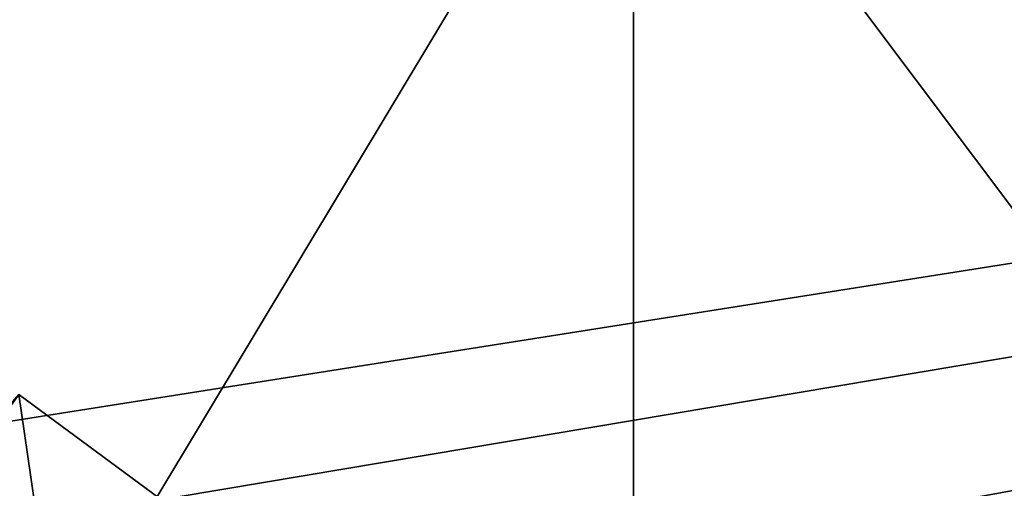
# Model space of a CAD drawing. Extents: x 0 to 86, y 0 to 86.
# Drawn here: x 47.1 to 50.8, y 32.5 to 34.2 of the extents above; entities that cross this region are included whole.
import ezdxf

# ---------------------------------------------------------------- set-up
doc = ezdxf.new("R2010")
doc.units = 0

msp = doc.modelspace()

# ---------------------------------------------------------------- linework, layer by layer
for points in [[(33.418411, 38.862499, 27.885559), (44.011189, 32.23473, 27.885559), (86, 38.862499, 27.885559)], [(86, 38.862499, 27.885559), (44.011189, 32.23473, 27.885559), (44.99165, 31.97201, 27.885559)], [(86, 38.862499, 27.885559), (44.99165, 31.97201, 27.885559), (45.911598, 31.54303, 27.885559)], [(86, 38.862499, 27.885559), (45.911598, 31.54303, 27.885559), (46.74308, 30.960819, 27.885559)], [(46.74308, 30.960819, 27.885559), (47.460819, 30.24308, 27.885559), (86, 38.862499, 27.885559)], [(86, 38.862499, 27.885559), (47.460819, 30.24308, 27.885559), (48.04303, 29.4116, 27.885559)], [(86, 38.862499, 27.885559), (48.04303, 29.4116, 27.885559), (48.472012, 28.49165, 27.885559)], [(48.472012, 28.49165, 27.885559), (48.73473, 27.51119, 27.885559), (86, 38.862499, 27.885559)], [(86, 38.862499, 27.885559), (48.73473, 27.51119, 27.885559), (48.823189, 26.5, 27.885559)], [(86, 38.862499, 27.885559), (48.823189, 26.5, 27.885559), (86, 3.000002, 27.885559)], [(36.599998, 35.450001, 13.38556), (49.400002, 35.450001, 13.38556), (36.599998, 14.15, 13.38556)], [(36.599998, 14.15, 13.38556), (49.400002, 35.450001, 13.38556), (49.400002, 14.15, 13.38556)], [(49.400002, 35.450001, 13.38556), (49.400002, 35.450001), (49.400002, 14.15, 13.38556)], [(49.400002, 14.15, 13.38556), (49.400002, 35.450001), (49.400002, 14.15)], [(49.400002, 14.15), (49.400002, 35.450001), (65.400002, 14.15)], [(65.400002, 14.15), (49.400002, 35.450001), (65.400002, 35.450001)], [(46.360512, 32.005402, 28.885559), (47.052559, 32.810848, 28.885559), (47.265461, 31.338221, 28.885559)], [(47.052559, 32.810848, 28.885559), (46.767189, 32.41008, 40.678631), (47.830238, 32.237492, 28.885559)], [(47.265461, 31.338221, 28.885559), (47.052559, 32.810848, 28.885559), (47.830238, 32.237492, 28.885559)]]:
    msp.add_3dface(points)

doc.saveas('drawing.dxf')
